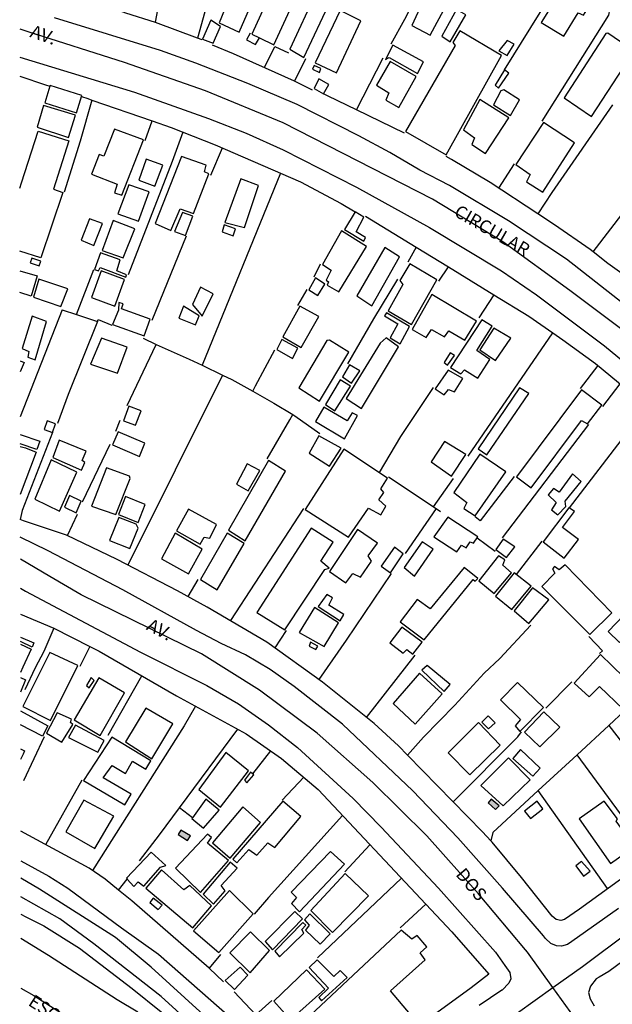
# Model space of a CAD drawing. Units: millimetres. Extents: x 185530 to 187947, y 1674286 to 1677060.
# Drawn here: x 185530 to 185645, y 1676618 to 1676809 of the extents above; entities that cross this region are included whole.
import ezdxf
from ezdxf.enums import TextEntityAlignment as Align

# ---------------------------------------------------------------- set-up
doc = ezdxf.new("R2010")
doc.units = ezdxf.units.MM
doc.header["$LTSCALE"] = 5
doc.header["$MEASUREMENT"] = 0
for name, color, linetype in [('V-EDIFICACAO', 7, 'Continuous'), ('V-EDIFICACAO_IDENTIFICADA', 6, 'Continuous'), ('V-EIXO_DE_LOGRADOURO', 3, 'Continuous'), ('V-LOTE', 1, 'Continuous'), ('V-NOME_DOS_LOGRADOUROS', 7, 'Continuous'), ('V-QUADRA', 2, 'Continuous')]:
    doc.layers.add(name, color=color, linetype=linetype)
doc.styles.get("Standard").update_dxf_attribs({"font": 'ARIAL.TTF'})

msp = doc.modelspace()

# ---------------------------------------------------------------- hatches: boundary and pattern name
at = {"layer": 'V-EDIFICACAO'}
h = msp.add_hatch(color=256, dxfattribs=at)
h.paths.add_polyline_path([(185623.26, 1676656.77), (185621.72, 1676658.06), (185621.13, 1676657.36), (185622.56, 1676656.07)])
h.paths.add_polyline_path([(185561.61, 1676652.09), (185561.1, 1676651.25), (185562.9, 1676650.03), (185563.49, 1676650.95)])

# ---------------------------------------------------------------- linework, layer by layer
for points in [[(185573.563, 1676819.528), (185573.563, 1676819.528), (185569.01, 1676808.41), (185572.91, 1676806.61), (185577.62, 1676817.43), (185573.563, 1676819.528)], [(185576.86, 1676805.51), (185579.65, 1676804.18), (185584.65, 1676815.15), (185583.22, 1676815.78), (185582.74, 1676814.97), (185579.94, 1676816.29), (185575.38, 1676806.21)], [(185582.7, 1676803.3), (185585.43, 1676801.71), (185590.69, 1676812.9), (185587.82, 1676814.34), (185582.7, 1676803.3)], [(185634.27, 1676813.09), (185631.44, 1676808.49), (185635.78, 1676805.84), (185638.58, 1676810.36), (185639.64, 1676809.92), (185640.56, 1676811.43), (185637.14, 1676813.64), (185636, 1676812.09), (185634.27, 1676813.09)], [(185610.38, 1676813.42), (185609.09, 1676810.73), (185607.92, 1676811.25), (185606.33, 1676807.9), (185609.94, 1676806.06), (185612.99, 1676811.76), (185610.38, 1676813.42)], [(185587.6, 1676800.65), (185591.79, 1676798.73), (185596.51, 1676808.82), (185592.49, 1676810.81), (185587.6, 1676800.65)], [(185615.02, 1676810.99), (185612.19, 1676805.87), (185613.77, 1676804.77), (185616.82, 1676809.96), (185615.02, 1676810.99)], [(185567.43, 1676808.97), (185565.81, 1676805.29), (185567.87, 1676804.48), (185569.27, 1676807.68), (185567.43, 1676808.97)], [(185605.12, 1676787.4), (185613.03, 1676782.83), (185623.74, 1676802.12), (185615.64, 1676806.9), (185614.32, 1676804.59), (185614.72, 1676804), (185605.12, 1676787.4)], [(185643.91, 1676806.35), (185635.85, 1676793.87), (185641.15, 1676790.3), (185649.4, 1676802.93), (185644.35, 1676806.43), (185643.91, 1676806.35)], [(185602.65, 1676804.11), (185601.25, 1676801.31), (185601.99, 1676801.68), (185607.47, 1676798.59), (185608.61, 1676800.87), (185602.65, 1676804.11)], [(185624.81, 1676805.03), (185623.23, 1676803), (185624.85, 1676802.08), (185626.17, 1676804.29), (185624.81, 1676805.03)], [(185602.14, 1676800.94), (185599.52, 1676796.34), (185601.88, 1676794.87), (185601.33, 1676793.47), (185603.87, 1676792.03), (185607.18, 1676798), (185602.14, 1676800.94)], [(185587.45, 1676800.17), (185587.12, 1676799.43), (185588.44, 1676798.81), (185588.74, 1676799.58), (185587.45, 1676800.17)], [(185624.29, 1676799.29), (185622.49, 1676796.34), (185623.12, 1676795.75), (185625.14, 1676798.7)], [(185589.25, 1676794.68), (185590.28, 1676796.49), (185588.33, 1676797.56), (185587.41, 1676795.68)], [(185536.24, 1676796.13), (185535.26, 1676792.92), (185541.37, 1676791), (185542.44, 1676794.35), (185536.29, 1676796.3)], [(185624.18, 1676795.46), (185623.63, 1676795.27), (185622.16, 1676792.55), (185625.47, 1676790.49), (185627.2, 1676793.51), (185624.18, 1676795.46)], [(185619.55, 1676793.58), (185616.34, 1676787.73), (185618.48, 1676786.15), (185618, 1676784.86), (185620.65, 1676783.13), (185625.14, 1676790.01), (185619.55, 1676793.58)], [(185535, 1676792.4), (185533.75, 1676788.21), (185539.82, 1676786.22), (185541.18, 1676790.56), (185535, 1676792.4)], [(185631.84, 1676789.13), (185626.5, 1676780.96), (185629.3, 1676779.04), (185628.56, 1676777.64), (185631.73, 1676775.62), (185637.88, 1676785.15), (185631.84, 1676789.13)], [(185548.73, 1676787.8), (185546.67, 1676782.58), (185545.78, 1676782.94), (185544.28, 1676779.12), (185549.28, 1676777.2), (185548.77, 1676775.51), (185550.2, 1676775.03), (185554.36, 1676785.74), (185548.73, 1676787.8)], [(185554.91, 1676782.02), (185553.44, 1676777.94), (185556.57, 1676776.8), (185558.12, 1676780.88), (185554.91, 1676782.02)], [(185561.72, 1676782.54), (185556.64, 1676769.55), (185559.7, 1676768.22), (185561.5, 1676772.38), (185564.08, 1676771.5), (185567.06, 1676779.15), (185566.18, 1676779.56), (185566.54, 1676780.85), (185561.72, 1676782.54)], [(185570.15, 1676769.77), (185573.91, 1676768.81), (185576.63, 1676776.94), (185573.21, 1676778.19), (185570.15, 1676769.77)], [(185551.56, 1676777.05), (185549.43, 1676771.46), (185553.4, 1676769.99), (185555.5, 1676775.69), (185551.56, 1676777.05)], [(185561.94, 1676771.68), (185560.4, 1676768), (185562.5, 1676767.26), (185563.93, 1676770.98), (185561.94, 1676771.68)], [(185595.4, 1676771.83), (185593.34, 1676768.37), (185597.06, 1676766.12), (185597.39, 1676766.82), (185595.58, 1676767.96), (185597.06, 1676770.76)], [(185543.91, 1676770.47), (185542.29, 1676766.31), (185544.75, 1676765.31), (185546.41, 1676769.55), (185543.91, 1676770.47)], [(185548.51, 1676770.13), (185546.37, 1676764.32), (185550.46, 1676762.88), (185552.67, 1676768.55), (185548.51, 1676770.13)], [(185570, 1676769.29), (185569.6, 1676767.93), (185571.77, 1676767.19), (185572.21, 1676768.51), (185570, 1676769.29)], [(185592.71, 1676768.15), (185589.03, 1676761.63), (185590.76, 1676760.49), (185589.77, 1676758.61), (185590.21, 1676758.25), (185589.95, 1676757.62), (185592.24, 1676756.33), (185597.57, 1676765.09), (185592.71, 1676768.15)], [(185595.7, 1676755.52), (185598.64, 1676753.61), (185603.94, 1676763.07), (185601.11, 1676764.91), (185595.7, 1676755.52)], [(185532.75, 1676762.85), (185532.42, 1676761.93), (185534.19, 1676761.34), (185534.48, 1676762.26), (185532.75, 1676762.85)], [(185546.04, 1676763.88), (185544.86, 1676760.64), (185545.64, 1676760.38), (185545.97, 1676761.04), (185550.97, 1676759.17), (185551.08, 1676759.61), (185549.21, 1676760.42), (185549.87, 1676762.52), (185546.04, 1676763.88)], [(185546.15, 1676760.38), (185544.28, 1676755.23), (185548.8, 1676753.57), (185550.68, 1676758.69), (185546.15, 1676760.38)], [(185606, 1676761.74), (185604.05, 1676758.54), (185604.64, 1676757.73), (185601.77, 1676752.65), (185606.3, 1676750), (185611.19, 1676758.65), (185606, 1676761.74)], [(185534.08, 1676758.76), (185533.09, 1676755.26), (185538.39, 1676753.46), (185539.71, 1676756.92), (185534.08, 1676758.76)], [(185587.71, 1676759.02), (185586.42, 1676756.74), (185588.15, 1676755.6), (185589.51, 1676757.84), (185587.71, 1676759.02)], [(185565.4, 1676757.25), (185563.86, 1676753.87), (185565.73, 1676751.62), (185567.87, 1676755.93), (185565.4, 1676757.25)], [(185610.23, 1676755.78), (185606.44, 1676749.04), (185609.13, 1676747.46), (185610.16, 1676749.01), (185612.66, 1676747.64), (185613.55, 1676748.79), (185616.64, 1676746.98), (185618.88, 1676750.63), (185610.23, 1676755.78)], [(185550.13, 1676753.02), (185550.46, 1676754.01), (185549.61, 1676754.27), (185549.54, 1676752.76), (185548.4, 1676750), (185554.51, 1676747.79), (185555.69, 1676751.03), (185550.13, 1676753.02)], [(185562.13, 1676753.53), (185561.24, 1676751.22), (185564.48, 1676749.96), (185565.15, 1676751.66), (185562.13, 1676753.53)], [(185584.65, 1676753.57), (185581.34, 1676747.64), (185584.91, 1676745.55), (185588.37, 1676751.55), (185584.65, 1676753.57)], [(185532.79, 1676751.62), (185530.84, 1676745.33), (185532.17, 1676744.74), (185531.95, 1676743.67), (185533.42, 1676743.15), (185535.59, 1676750.55), (185532.79, 1676751.62)], [(185601.44, 1676752.28), (185601.07, 1676751.66), (185603.65, 1676750.15), (185602.14, 1676747.39), (185604.12, 1676746.28), (185605.93, 1676749.6), (185601.44, 1676752.28)], [(185613.88, 1676741.68), (185615.83, 1676740.43), (185616.53, 1676741.24), (185619.14, 1676739.58), (185621.46, 1676743.19), (185618.92, 1676744.99), (185621.94, 1676749.67), (185619.95, 1676750.92), (185613.88, 1676741.68)], [(185622.27, 1676749.3), (185619.55, 1676745.11), (185622.56, 1676743.04), (185625.51, 1676747.35), (185622.27, 1676749.3)], [(185546.23, 1676747.35), (185544.13, 1676742.34), (185549.32, 1676740.54), (185551.23, 1676745.58), (185546.23, 1676747.35)], [(185581.19, 1676747.09), (185580.2, 1676745.14), (185583.25, 1676743.41), (185584.25, 1676745.4), (185581.19, 1676747.09)], [(185590.4, 1676746.98), (185589.88, 1676746.91), (185584.47, 1676737.71), (185588.44, 1676735.13), (185594.15, 1676744.66), (185590.4, 1676746.98)], [(185600.22, 1676746.39), (185593.63, 1676735.65), (185596.62, 1676733.7), (185603.79, 1676745.69), (185601.36, 1676747.42), (185600.22, 1676746.39)], [(185613.77, 1676744.52), (185612.59, 1676742.64), (185613.29, 1676742.09), (185614.65, 1676744), (185613.77, 1676744.52)], [(185594.26, 1676742.2), (185592.9, 1676739.88), (185594.7, 1676738.63), (185596.28, 1676741.02), (185594.26, 1676742.2)], [(185613.4, 1676741.13), (185610.86, 1676737.56), (185612.59, 1676736.35), (185613.44, 1676737.41), (185614.61, 1676736.97), (185616.23, 1676739.55), (185613.4, 1676741.13)], [(185592.49, 1676739.29), (185589.66, 1676734.5), (185591.46, 1676733.25), (185594.48, 1676738.04), (185592.49, 1676739.29)], [(185619.18, 1676725.93), (185620.91, 1676724.75), (185629.01, 1676736.64), (185627.24, 1676737.71), (185619.18, 1676725.93)], [(185626.61, 1676720.48), (185629.48, 1676718.35), (185639.24, 1676731.38), (185640.42, 1676730.79), (185643.14, 1676734.39), (185639.24, 1676737.34), (185626.61, 1676720.48)], [(185551.56, 1676734.17), (185550.53, 1676731.34), (185552.81, 1676730.49), (185553.92, 1676733.29), (185551.56, 1676734.17)], [(185589.33, 1676733.99), (185587.71, 1676731.23), (185593.3, 1676727.84), (185595.81, 1676732.37), (185594.81, 1676732.92), (185593.85, 1676731.34), (185589.33, 1676733.99)], [(185535.74, 1676731.34), (185535.15, 1676729.68), (185536.77, 1676729.09), (185537.32, 1676730.75), (185535.74, 1676731.34)], [(185549.47, 1676729.24), (185548.4, 1676726.66), (185553.62, 1676724.42), (185554.62, 1676727), (185549.47, 1676729.24)], [(185588.37, 1676728.43), (185586.46, 1676725.08), (185590.43, 1676722.54), (185592.64, 1676726.04), (185588.37, 1676728.43)], [(185538.06, 1676727.62), (185536.8, 1676724.24), (185542.36, 1676721.77), (185542.99, 1676723.24), (185542.51, 1676723.65), (185543.28, 1676725.49), (185538.06, 1676727.62)], [(185593.16, 1676725.86), (185585.72, 1676714.19), (185594.11, 1676708.78), (185597.94, 1676714.41), (185600.33, 1676713.16), (185601.33, 1676714.78), (185599.97, 1676716.06), (185600.92, 1676717.43), (185600.33, 1676718.2), (185601.66, 1676720.26), (185593.16, 1676725.86)], [(185612.7, 1676727.33), (185610.09, 1676723.39), (185614.06, 1676720.63), (185616.79, 1676724.82), (185612.7, 1676727.33)], [(185619.51, 1676724.86), (185614.47, 1676717.46), (185617.01, 1676715.51), (185616.45, 1676714.33), (185618.63, 1676712.94), (185624.59, 1676721.44), (185619.51, 1676724.86)], [(185536.47, 1676723.79), (185533.34, 1676716.17), (185538.09, 1676713.86), (185541.48, 1676721.4), (185536.47, 1676723.79)], [(185547.18, 1676722.21), (185544.28, 1676714.81), (185548.99, 1676713.19), (185551.82, 1676720.19), (185551.64, 1676720.63), (185547.18, 1676722.21)], [(185570.81, 1676710.14), (185574.05, 1676708.11), (185581.86, 1676721.59), (185578.62, 1676723.68), (185570.81, 1676710.14)], [(185574.46, 1676722.98), (185572.4, 1676719.08), (185574.64, 1676717.79), (185576.89, 1676721.73), (185574.46, 1676722.98)], [(185637.51, 1676721.07), (185634.93, 1676717.54), (185633.83, 1676718.24), (185632.76, 1676717.02), (185634.31, 1676715.51), (185633.39, 1676714.11), (185634.67, 1676713.12), (185636.18, 1676714.74), (185636.07, 1676715.77), (185639.16, 1676719.6), (185637.51, 1676721.07)], [(185540.01, 1676716.87), (185539.09, 1676714.63), (185541.33, 1676713.49), (185542.32, 1676715.81), (185540.01, 1676716.87)], [(185550.86, 1676716.69), (185549.54, 1676713.23), (185553.33, 1676711.68), (185554.69, 1676715.14), (185550.86, 1676716.69)], [(185636.83, 1676714.48), (185636.77, 1676714.52), (185631.77, 1676707.93), (185635.89, 1676704.76), (185638.65, 1676708.37), (185635.56, 1676710.69), (185637.88, 1676713.78)], [(185549.58, 1676712.6), (185547.81, 1676708.19), (185551.71, 1676706.6), (185553.33, 1676710.54), (185552.96, 1676711.35), (185549.58, 1676712.6)], [(185563.08, 1676714.26), (185560.77, 1676710.03), (185565.37, 1676707.45), (185566.1, 1676708.81), (185567.21, 1676708.63), (185568.53, 1676711.28), (185563.08, 1676714.26)], [(185613.36, 1676712.71), (185610.6, 1676708.85), (185615.06, 1676705.94), (185616.01, 1676707.27), (185616.9, 1676706.75), (185617.63, 1676707.93), (185618.33, 1676707.64), (185619.14, 1676708.89), (185613.36, 1676712.71)], [(185576.3, 1676694.24), (185581.78, 1676690.89), (185589.51, 1676702.52), (185590.36, 1676702.78), (185588.74, 1676704.18), (185591.13, 1676707.86), (185586.86, 1676710.58), (185576.3, 1676694.24)], [(185560.54, 1676709.59), (185557.86, 1676704.58), (185563.12, 1676701.71), (185565.77, 1676706.46), (185560.54, 1676709.59)], [(185565.44, 1676700.61), (185568.64, 1676698.58), (185573.87, 1676707.56), (185570.59, 1676709.59), (185565.44, 1676700.61)], [(185595.84, 1676710.32), (185590.43, 1676702.15), (185593.6, 1676699.94), (185594.92, 1676701.75), (185596.39, 1676701.08), (185598.53, 1676704.18), (185597.87, 1676705.17), (185599.71, 1676707.64), (185595.84, 1676710.32)], [(185600.41, 1676703.22), (185602.21, 1676701.89), (185604.71, 1676705.57), (185603.02, 1676706.9), (185600.41, 1676703.22)], [(185608.39, 1676707.89), (185604.9, 1676702.92), (185606.88, 1676701.27), (185610.49, 1676706.46), (185608.39, 1676707.89)], [(185624.07, 1676708.41), (185622.64, 1676706.42), (185624.7, 1676704.84), (185626.28, 1676706.94), (185624.07, 1676708.41)], [(185623.96, 1676703.4), (185624.37, 1676704.43), (185623.15, 1676705.21), (185619.33, 1676700.38), (185622.31, 1676697.92), (185625.66, 1676701.89), (185623.96, 1676703.4)], [(185609.94, 1676694.9), (185607.36, 1676696.74), (185604.09, 1676692.4), (185608.76, 1676688.9), (185618.22, 1676700.61), (185618.617, 1676700.296), (185619.14, 1676700.83), (185616.49, 1676702.96), (185609.94, 1676694.9)], [(185634.93, 1676702.48), (185634.01, 1676703.15), (185633.64, 1676702.67), (185634.09, 1676701.86), (185631.51, 1676699.24), (185640.82, 1676689.93), (185645.13, 1676694.16), (185636.04, 1676703.48), (185634.93, 1676702.48)], [(185626.17, 1676701.93), (185622.56, 1676697.37), (185625.73, 1676694.79), (185629.48, 1676699.32), (185626.17, 1676701.93)], [(185589.92, 1676697.73), (185588.22, 1676695.38), (185592.49, 1676692.62), (185593.16, 1676693.83), (185590.28, 1676695.64), (185591.02, 1676697.07), (185589.92, 1676697.73)], [(185629.74, 1676699.02), (185626.17, 1676694.57), (185629.04, 1676692.07), (185632.87, 1676696.7), (185629.74, 1676699.02)], [(185649.07, 1676695.38), (185644.39, 1676690.52), (185646.56, 1676688.39), (185651.5, 1676693.43), (185649.07, 1676695.38)], [(185587.52, 1676695.19), (185584.54, 1676690.37), (185589.36, 1676687.61), (185592.16, 1676692.21), (185587.52, 1676695.19)], [(185604.42, 1676691.4), (185602.1, 1676688.35), (185604.68, 1676686.32), (185605.41, 1676687.06), (185606.55, 1676686.18), (185608.36, 1676688.46), (185604.42, 1676691.4)], [(185586.71, 1676688.5), (185586.46, 1676687.69), (185587.74, 1676687.02), (185588.15, 1676687.69), (185586.71, 1676688.5)], [(185536.21, 1676686.47), (185530.99, 1676676.02), (185536.33, 1676673.33), (185541.66, 1676683.97), (185536.21, 1676686.47)], [(185647.45, 1676681.72), (185642.88, 1676686.1), (185637.8, 1676680.55), (185640.71, 1676677.9), (185642.7, 1676679.88), (185647.3, 1676675.5), (185650.83, 1676679.18), (185648.26, 1676681.83), (185647.45, 1676681.72)], [(185609.35, 1676683.93), (185608.32, 1676683.05), (185612.59, 1676678.93), (185613.77, 1676680.25), (185609.35, 1676683.93)], [(185607.84, 1676682.46), (185602.76, 1676676.61), (185607, 1676672.59), (185612.26, 1676678.48), (185607.84, 1676682.46)], [(185545.75, 1676681.58), (185540.93, 1676673.4), (185546.01, 1676670.39), (185550.68, 1676678.63), (185545.75, 1676681.58)], [(185543.32, 1676680.1), (185543.83, 1676679.66), (185544.83, 1676681.06), (185544.24, 1676681.61), (185543.32, 1676680.1)], [(185626.83, 1676680.66), (185623.52, 1676677.31), (185627.39, 1676673.52), (185626.36, 1676672.26), (185627.31, 1676671.16), (185631.88, 1676675.8), (185626.83, 1676680.66)], [(185537.65, 1676674.8), (185535.59, 1676670.83), (185538.57, 1676669.1), (185540.67, 1676672.52), (185540.23, 1676672.93), (185540.41, 1676673.55), (185537.65, 1676674.8)], [(185554.84, 1676675.69), (185550.86, 1676669.14), (185555.98, 1676665.9), (185560.07, 1676672.63), (185554.84, 1676675.69)], [(185628.2, 1676671.01), (185631.18, 1676668.18), (185635.04, 1676672.04), (185631.95, 1676674.95), (185628.2, 1676671.01)], [(185619.25, 1676672.93), (185613.4, 1676667.04), (185617.6, 1676662.8), (185623.45, 1676668.55), (185619.25, 1676672.93)], [(185621.13, 1676674.21), (185619.95, 1676673), (185621.2, 1676671.67), (185622.49, 1676672.82), (185621.13, 1676674.21)], [(185541.18, 1676672.41), (185539.82, 1676670.02), (185545.53, 1676667.15), (185546.78, 1676669.43), (185541.18, 1676672.41)], [(185548.25, 1676670.06), (185542.73, 1676661.66), (185550.79, 1676656.95), (185551.97, 1676659.01), (185546.59, 1676662.18), (185548.29, 1676664.61), (185550.86, 1676663.03), (185552.23, 1676665.42), (185554.84, 1676663.87), (185555.8, 1676665.49), (185548.25, 1676670.06), (185548.25, 1676670.06)], [(185570.3, 1676667.11), (185565.07, 1676659.93), (185569.27, 1676656.51), (185574.72, 1676663.54), (185570.3, 1676667.11)], [(185627.42, 1676667.66), (185625.91, 1676665.97), (185629.82, 1676662.51), (185631.21, 1676664.06), (185627.42, 1676667.66)], [(185619.73, 1676660.71), (185624.07, 1676656.8), (185629.3, 1676661.81), (185625.1, 1676666.08), (185619.73, 1676660.71)], [(185575.12, 1676663.32), (185573.94, 1676661.74), (185574.42, 1676661.26), (185575.75, 1676662.77), (185575.12, 1676663.32)], [(185542.84, 1676657.84), (185539.31, 1676651.73), (185544.97, 1676648.52), (185548.62, 1676654.78), (185542.84, 1676657.84)], [(185563.84, 1676654.47), (185563.71, 1676654.3), (185565.99, 1676652.42), (185569.01, 1676655.96), (185566.47, 1676658.06)], [(185571.66, 1676646.43), (185572.43, 1676645.76), (185574.75, 1676648.3), (185576.3, 1676647.23), (185578.47, 1676649.63), (185579.83, 1676648.71), (185584.84, 1676654.71), (185581.34, 1676657.69), (185571.66, 1676646.43)], [(185621.72, 1676658.06), (185621.13, 1676657.36), (185622.56, 1676656.07), (185623.26, 1676656.77), (185621.72, 1676658.06)], [(185628.16, 1676655.74), (185629.34, 1676654.3), (185631.73, 1676656.22), (185630.63, 1676657.65), (185628.16, 1676655.74)], [(185643.62, 1676657.65), (185638.76, 1676654.23), (185644.83, 1676645.62), (185649.51, 1676648.89), (185645.97, 1676653.79), (185646.19, 1676654.26), (185643.62, 1676657.65)], [(185567.72, 1676649.63), (185571.18, 1676646.65), (185577.03, 1676653.57), (185573.65, 1676656.55), (185567.72, 1676649.63)], [(185561.61, 1676652.09), (185561.1, 1676651.25), (185562.9, 1676650.03), (185563.49, 1676650.95), (185561.61, 1676652.09)], [(185560.58, 1676644.7), (185565.44, 1676639.98), (185570.81, 1676646.2), (185566.8, 1676649.55), (185567.54, 1676650.62), (185566.8, 1676651.28), (185560.58, 1676644.7)], [(185551.18, 1676642.6), (185552.48, 1676641.16), (185553.37, 1676642.04), (185554.43, 1676641.24), (185557.64, 1676644.92), (185558.67, 1676645.21), (185555.83, 1676647.82), (185551.05, 1676642.74)], [(185582.96, 1676640.06), (185583.99, 1676639.03), (185583.07, 1676637.85), (185584.58, 1676636.27), (185593.3, 1676645.47), (185590.58, 1676647.9), (185582.96, 1676640.06)], [(185565.96, 1676639.69), (185567.91, 1676637.74), (185570.19, 1676640.28), (185569.41, 1676641.35), (185572.51, 1676644.73), (185571.14, 1676645.84), (185565.96, 1676639.69)], [(185639.24, 1676646.02), (185638.1, 1676645.14), (185639.64, 1676643.15), (185640.93, 1676644.11), (185639.24, 1676646.02)], [(185557.89, 1676644.4), (185554.84, 1676640.83), (185563.93, 1676633.17), (185567.54, 1676637.41), (185563.34, 1676641.35), (185562.2, 1676640.5), (185557.89, 1676644.4)], [(185593.45, 1676643.66), (185586.82, 1676636.49), (185591.02, 1676632.25), (185597.94, 1676639.36), (185593.45, 1676643.66)], [(185564.08, 1676632.59), (185568.97, 1676628.35), (185575.64, 1676635.86), (185571.03, 1676640.35), (185564.08, 1676632.59)], [(185556.24, 1676638.92), (185555.58, 1676638.03), (185557.23, 1676636.71), (185557.97, 1676637.52), (185556.24, 1676638.92)], [(185577.92, 1676630.49), (185579.35, 1676628.9), (185585.17, 1676634.87), (185583.7, 1676636.34), (185577.92, 1676630.49)], [(185586.6, 1676635.86), (185585.57, 1676634.72), (185586.46, 1676633.65), (185585.76, 1676632.7), (185588.59, 1676630.01), (185590.54, 1676631.96), (185586.6, 1676635.86)], [(185579.79, 1676628.61), (185580.75, 1676627.54), (185585.46, 1676632.11), (185585.02, 1676632.84), (185585.83, 1676633.65), (185585.24, 1676634.17), (185579.79, 1676628.61)], [(185581.49, 1676611.35), (185587.16, 1676604.8), (185592.16, 1676609.32), (185595.18, 1676606.42), (185606.11, 1676616.35), (185602.21, 1676620.95), (185608.95, 1676626.92), (185607.99, 1676628.32), (185609.28, 1676629.46), (185607.36, 1676631.63), (185606.33, 1676630.93), (185604.31, 1676632.7), (185581.49, 1676611.35)], [(185571.07, 1676628.28), (185575.01, 1676624.45), (185578.8, 1676628.76), (185575.12, 1676632.36), (185571.07, 1676628.28)], [(185591.24, 1676623.75), (185588.04, 1676626.95), (185586.49, 1676625.48), (185590.21, 1676621.43), (185588.37, 1676619.63), (185588.85, 1676619), (185593.82, 1676623.53), (185592.49, 1676624.89), (185591.24, 1676623.75)], [(185573.1, 1676625.56), (185570.19, 1676622.94), (185571.99, 1676621.18), (185574.6, 1676623.97), (185573.1, 1676625.56)], [(185585.98, 1676625), (185579.65, 1676618.93), (185582.85, 1676615.32), (185589.51, 1676621.29), (185585.98, 1676625)]]:
    msp.add_lwpolyline(points, close=True, dxfattribs=at)
for points in [[(185530.43, 1676776.39), (185530.75, 1676777.41), (185533.95, 1676787.46), (185539.93, 1676785.6), (185536.95, 1676776.21), (185538.75, 1676775.58), (185534.5, 1676762.91), (185530.44, 1676764.17)], [(185530.45, 1676760.42), (185533.76, 1676759.42), (185533.76, 1676759.42), (185532.61, 1676755.46), (185530.45, 1676756.2)], [(185530.47, 1676742.97), (185531.234, 1676742.649), (185530.471, 1676740.83)], [(185530.49, 1676728.72), (185534.31, 1676727.38), (185534.31, 1676727.38), (185533.71, 1676725.76), (185530.49, 1676726.88), (185530.49, 1676726.88)], [(185530.49, 1676726.38), (185531.49, 1676726.13), (185533.6, 1676725.28), (185530.5, 1676717.09)], [(185530.54, 1676689.45), (185533.16, 1676688.36), (185532.83, 1676687.51), (185530.54, 1676688.62)], [(185530.54, 1676688.07), (185532.6, 1676687.14), (185531.01, 1676683.64), (185530.55, 1676682.63)], [(185530.55, 1676681.63), (185531.529, 1676681.152), (185530.55, 1676678.791)], [(185530.56, 1676675.15), (185535.84, 1676672.298), (185534.82, 1676670.29), (185530.56, 1676672.48)], [(185530.57, 1676667.82), (185531.34, 1676667.44), (185531.04, 1676666.8), (185530.57, 1676665.74)]]:
    msp.add_lwpolyline(points, dxfattribs=at)
at = {"layer": 'V-EDIFICACAO_IDENTIFICADA'}
msp.add_lwpolyline([(185530.63, 1676621.49), (185533.111, 1676620.02), (185548.91, 1676609.99), (185553.3, 1676616.79), (185549.28, 1676619.22), (185535.96, 1676627.81), (185530.62, 1676631.1)], dxfattribs=at)
at = {"layer": 'V-EIXO_DE_LOGRADOURO'}
for points in [[(185708.05, 1676686.45), (185707.41, 1676687.3), (185697.12, 1676700.56), (185685.73, 1676712.99), (185673.88, 1676724.14), (185662.03, 1676735.93), (185649.91, 1676746.9), (185636.96, 1676756.59), (185624.01, 1676766.01), (185610.33, 1676774.24), (185581.42, 1676789.06), (185566.37, 1676795.28), (185550.68, 1676800.77), (185532.019, 1676806.667), (185530.499, 1676807.225)], [(185628.37, 1676628.9), (185619.28, 1676639.7), (185609.26, 1676650.95), (185598.78, 1676661.28), (185588.03, 1676670.88), (185576.82, 1676679.2), (185565.61, 1676686.24), (185542.28, 1676697.67), (185536.238, 1676701.179), (185530.52, 1676704.55)], [(185640.46, 1676626.41), (185654.56, 1676636.97), (185684.93, 1676659.27), (185706.41, 1676674.87)], [(185585.44, 1676596.38), (185583.09, 1676599.45), (185576.11, 1676607.08), (185555.86, 1676625.51), (185548.98, 1676631.27), (185534.21, 1676640.64), (185534.21, 1676640.64), (185530.6, 1676642.74)], [(185633.7, 1676621.57), (185628.75, 1676628.45), (185628.37, 1676628.9)], [(185633.7, 1676621.57), (185639.42, 1676625.63), (185640.46, 1676626.41)], [(185626.8, 1676616.67), (185633.7, 1676621.57)], [(185638.01, 1676615.37), (185637.03, 1676616.93), (185633.7, 1676621.57)]]:
    msp.add_lwpolyline(points, dxfattribs=at)
at = {"layer": 'V-LOTE'}
for points in [[(185602.34, 1676804.33), (185605, 1676809.11), (185610.51, 1676819.69)], [(185624.29, 1676799.29), (185634.49, 1676815.8), (185635.31, 1676817.21)], [(185564.83, 1676805.47), (185556.7, 1676808.49), (185550.96, 1676810.27), (185547.09, 1676811.69)], [(185557.53, 1676813.41), (185556.61, 1676808.52)], [(185566.27, 1676810.53), (185564.83, 1676805.47)], [(185644.67, 1676810.91), (185644.47, 1676809.88), (185631.52, 1676789.4)], [(185575.02, 1676806.43), (185574.3, 1676805.13), (185576.04, 1676804.24), (185576.86, 1676805.51)], [(185565.73, 1676805.15), (185564.83, 1676805.47)], [(185583.63, 1676797.12), (185571.82, 1676802.45), (185567.77, 1676804.1)], [(185577.84, 1676799.77), (185579.82, 1676803.86), (185582.45, 1676802.62)], [(185585.77, 1676801.47), (185583.63, 1676797.12)], [(185595.67, 1676791.57), (185600.79, 1676801.64)], [(185530.4, 1676798.09), (185535.38, 1676796.42), (185536.24, 1676796.13)], [(185587.13, 1676795.4), (185583.63, 1676797.12)], [(185595.67, 1676791.57), (185590.18, 1676794.23), (185589.25, 1676794.68)], [(185544.37, 1676793.47), (185542.11, 1676785.52), (185538.98, 1676775.65)], [(185542.38, 1676794.15), (185543.58, 1676793.74), (185544.37, 1676793.47)], [(185544.37, 1676793.47), (185556.06, 1676789.43)], [(185604.95, 1676787.08), (185595.67, 1676791.57)], [(185645.26, 1676792.53), (185633.46, 1676775.57), (185630.77, 1676771.42)], [(185554.68, 1676785.63), (185556.06, 1676789.43)], [(185556.06, 1676789.43), (185559.72, 1676788.16)], [(185562.01, 1676787.26), (185559.93, 1676781.54), (185551.39, 1676759.6)], [(185559.72, 1676788.16), (185568.25, 1676784.82), (185584.77, 1676777.6), (185592.66, 1676773.44)], [(185567.41, 1676778.93), (185569.68, 1676784.19)], [(185641.48, 1676764.07), (185657.3, 1676784.65)], [(185621.53, 1676777.47), (185614.02, 1676781.93), (185612.98, 1676782.55)], [(185580.9, 1676779.29), (185565.71, 1676742.09)], [(185626.16, 1676781.1), (185623.12, 1676776.43)], [(185630.77, 1676771.42), (185621.53, 1676777.47)], [(185592.66, 1676773.44), (185595.4, 1676771.83)], [(185595.4, 1676771.83), (185595.46, 1676771.79)], [(185597.36, 1676771.01), (185597.39, 1676770.99)], [(185597.39, 1676770.99), (185607.19, 1676764.98)], [(185634.02, 1676769.29), (185630.77, 1676771.42)], [(185640.9, 1676764.54), (185634.02, 1676769.29)], [(185556.05, 1676750.86), (185562.69, 1676767.16)], [(185607.19, 1676764.98), (185605.58, 1676762.06)], [(185607.19, 1676764.98), (185613.43, 1676761.15)], [(185641.48, 1676764.07), (185640.9, 1676764.54)], [(185644.31, 1676761.8), (185641.48, 1676764.07)], [(185541.41, 1676751.95), (185544.73, 1676760.66)], [(185587.41, 1676759.26), (185588.68, 1676761.74)], [(185611.61, 1676758.38), (185613.43, 1676761.15)], [(185613.43, 1676761.15), (185622.25, 1676755.73)], [(185649.48, 1676758.1), (185644.31, 1676761.8)], [(185603.59, 1676758.78), (185598.93, 1676751.12), (185593.91, 1676742.38)], [(185584.27, 1676753.7), (185586.09, 1676756.78)], [(185622.25, 1676755.73), (185619.36, 1676751.27)], [(185622.25, 1676755.73), (185629.01, 1676751.58)], [(185538.64, 1676752.84), (185530.484, 1676732.082)], [(185538.64, 1676752.84), (185541.41, 1676751.95)], [(185541.41, 1676751.95), (185545.46, 1676750.56)], [(185545.46, 1676750.56), (185545.6, 1676750.97), (185548.25, 1676749.87)], [(185629.01, 1676751.58), (185633.65, 1676748.4)], [(185545.46, 1676750.56), (185539.75, 1676736.44), (185537.7, 1676730.82)], [(185554.29, 1676747.32), (185556.83, 1676746.13)], [(185617.27, 1676724.51), (185633.65, 1676748.4)], [(185633.65, 1676748.4), (185635.62, 1676747.05)], [(185635.62, 1676747.05), (185641.96, 1676742.43), (185653.8, 1676732.65), (185659.59, 1676727.35), (185668.74, 1676719.35)], [(185551.24, 1676734.29), (185556.83, 1676746.13)], [(185556.83, 1676746.13), (185563.2, 1676743.29), (185565.71, 1676742.09)], [(185575.53, 1676737.06), (185576.09, 1676738.11), (185579.84, 1676745.09)], [(185565.71, 1676742.09), (185569.68, 1676740.2)], [(185642.42, 1676742.05), (185638.96, 1676737.62)], [(185569.68, 1676740.2), (185551.31, 1676703.41)], [(185569.68, 1676740.2), (185571.46, 1676739.35), (185575.53, 1676737.06)], [(185600.07, 1676721.31), (185604.22, 1676728.31), (185610.56, 1676737.81)], [(185643.35, 1676734.14), (185646.71, 1676738.5)], [(185575.53, 1676737.06), (185579.62, 1676734.76), (185583.28, 1676732.54)], [(185651.97, 1676734.16), (185636.83, 1676714.48)], [(185582.7, 1676731.54), (185583.28, 1676732.54)], [(185583.28, 1676732.54), (185583.7, 1676732.29), (185588.55, 1676728.86)], [(185549.01, 1676729.33), (185549.87, 1676731.49)], [(185578.33, 1676724.01), (185582.7, 1676731.54)], [(185623.94, 1676708.7), (185640.62, 1676730.65)], [(185536.76, 1676729.09), (185530.9, 1676713.99), (185530.51, 1676712.2)], [(185542.57, 1676715.67), (185547.89, 1676726.85)], [(185601.84, 1676720.47), (185611.04, 1676714.36)], [(185610.56, 1676714.69), (185614.43, 1676720.15)], [(185626.21, 1676720.57), (185619.59, 1676712), (185618.61, 1676712.73)], [(185539.64, 1676709.1), (185541.62, 1676713.28)], [(185585.36, 1676714.34), (185571.22, 1676692.68)], [(185611.04, 1676714.36), (185605.09, 1676705.64)], [(185611.04, 1676714.36), (185611.93, 1676713.77)], [(185603.8, 1676668.39), (185599.07, 1676672.69), (185589.05, 1676680.73), (185578.26, 1676688.5), (185566.73, 1676695.27), (185560.94, 1676698.42), (185549.27, 1676704.46), (185539.47, 1676709.18), (185531.13, 1676711.99), (185530.51, 1676712.2)], [(185619, 1676708.67), (185622.48, 1676706.12)], [(185631.57, 1676708.04), (185626.58, 1676701.61)], [(185602.34, 1676701.76), (185593.64, 1676688.86), (185588.32, 1676681.27)], [(185563.01, 1676697.3), (185564.96, 1676700.64)], [(185530.53, 1676693.89), (185537, 1676691.16)], [(185629.39, 1676691.75), (185623.4, 1676685.34), (185620.4, 1676682.45), (185614.7, 1676676.25), (185608.61, 1676670.07), (185605.55, 1676666.59)], [(185537, 1676691.16), (185535.05, 1676686.68), (185533.36, 1676683.49), (185531.4, 1676679.24)], [(185537, 1676691.16), (185543.96, 1676687.63)], [(185579.88, 1676687.36), (185582.07, 1676690.71)], [(185695.27, 1676689.32), (185700.9, 1676681.69), (185638.87, 1676636.79), (185635.92, 1676634.78), (185635.21, 1676634.55), (185634.3, 1676634.78), (185633.52, 1676635.42), (185627.6, 1676642.92), (185621.92, 1676649.72), (185621.68, 1676650.01)], [(185640.67, 1676689.57), (185643.28, 1676686.77), (185642.74, 1676686.29)], [(185543.96, 1676687.63), (185542.03, 1676683.77)], [(185543.96, 1676687.63), (185545.76, 1676686.71)], [(185545.76, 1676686.71), (185560.8, 1676678.11), (185574.29, 1676670.7), (185581.13, 1676665.95), (185588.24, 1676659.96)], [(185597.6, 1676673.87), (185607.01, 1676685.96)], [(185547.54, 1676670.43), (185554.03, 1676681.98)], [(185632.29, 1676675.72), (185637.37, 1676680.79)], [(185564.45, 1676676.07), (185562.27, 1676672.28), (185544.48, 1676644.27)], [(185647.55, 1676675.19), (185644.51, 1676672.31)], [(185561.36, 1676656.38), (185572.63, 1676671.6)], [(185614.37, 1676657.56), (185626.87, 1676670.14), (185627.62, 1676671.1)], [(185644.51, 1676672.31), (185638.38, 1676666.67)], [(185644.51, 1676672.31), (185654.19, 1676659.82)], [(185535.12, 1676670.13), (185531.16, 1676661.59)], [(185578.98, 1676667.44), (185575.51, 1676662.98)], [(185605.55, 1676666.59), (185603.8, 1676668.39)], [(185621.68, 1676650.01), (185620.02, 1676651.72), (185605.55, 1676666.59)], [(185638.38, 1676666.67), (185630.81, 1676659.72)], [(185652.85, 1676646.99), (185638.38, 1676666.67)], [(185535.48, 1676649.29), (185542.5, 1676661.83)], [(185581.23, 1676657.86), (185585.41, 1676662.34)], [(185588.24, 1676659.96), (185609.07, 1676637.7)], [(185630.81, 1676659.72), (185622.02, 1676651.64), (185621.68, 1676650.01)], [(185644.28, 1676640.74), (185630.81, 1676659.72)], [(185553.59, 1676646.12), (185557.49, 1676651.15), (185561.36, 1676656.38)], [(185563.84, 1676654.47), (185561.36, 1676656.38)], [(185592.95, 1676654.89), (185578.58, 1676639.05), (185575.82, 1676635.78)], [(185546.95, 1676642.57), (185543.82, 1676644.72), (185530.59, 1676651.85)], [(185598.21, 1676649.24), (185593.36, 1676643.98)], [(185549.56, 1676640.45), (185546.95, 1676642.57)], [(185549.56, 1676640.45), (185551.18, 1676642.6)], [(185604.34, 1676642.74), (185588.11, 1676627.33)], [(185552.14, 1676638.36), (185549.56, 1676640.45)], [(185567.08, 1676625.33), (185552.14, 1676638.36)], [(185609.07, 1676637.7), (185604.1, 1676633.13)], [(185609.07, 1676637.7), (185614.08, 1676632.34)], [(185530.6, 1676635.78), (185531.61, 1676635.27), (185535.04, 1676633.52), (185541.96, 1676629.23), (185552.21, 1676621.42), (185557.77, 1676616.85), (185569.02, 1676606.61), (185579.91, 1676595.46), (185580.48, 1676594.64), (185555.04, 1676576.48), (185545.38, 1676569.3)], [(185614.08, 1676632.34), (185621.26, 1676624.16), (185617.88, 1676621.55), (185592.92, 1676603.36), (185590.15, 1676601.03)], [(185569.3, 1676628.01), (185567.08, 1676625.33)], [(185569.87, 1676622.66), (185567.08, 1676625.33)], [(185576.16, 1676616.32), (185571.94, 1676620.74)], [(185579.22, 1676619.05), (185576.16, 1676616.32)]]:
    msp.add_lwpolyline(points, dxfattribs=at)
at = {"layer": 'V-QUADRA'}
for points in [[(185660.84, 1676743.39), (185636.35, 1676762.67), (185625.11, 1676770.1), (185613.65, 1676776.92), (185607.91, 1676779.89), (185602.1, 1676783.3), (185596.11, 1676786.55), (185584.12, 1676792.63), (185574.59, 1676796.68), (185564.51, 1676800.59), (185557.67, 1676803.06), (185537.15, 1676809.36)], [(185530.39, 1676801.75), (185552.63, 1676795), (185566.99, 1676789.88), (185574.24, 1676787.05), (185581.44, 1676783.85), (185595.66, 1676776.62), (185609.79, 1676768.8), (185623.7, 1676760.38), (185630.54, 1676755.76), (185643.67, 1676745.89), (185656.61, 1676735.24)], [(185646.4, 1676636.88), (185637.35, 1676630.49), (185636.52, 1676629.9), (185635.37, 1676629.58), (185634.37, 1676629.65), (185633.31, 1676630.11), (185632.28, 1676631.11), (185631.88, 1676631.58), (185623.89, 1676640.86), (185615.25, 1676650.56), (185606.56, 1676659.7), (185592.91, 1676672.6), (185583.54, 1676679.87), (185578.9, 1676683.16), (185574.12, 1676686.04), (185569.39, 1676688.23), (185564.66, 1676690.7), (185550.37, 1676698.62), (185535.93, 1676706.17), (185530.51, 1676708.82)], [(185530.52, 1676698.91), (185531.53, 1676698.37), (185553.82, 1676686.56), (185566.63, 1676680.07), (185572.78, 1676676.55), (185578.57, 1676672.48), (185584.22, 1676668.09), (185594.97, 1676658.17), (185600.39, 1676652.64), (185611.5, 1676640.85), (185622.57, 1676628.41), (185624.37, 1676625.86), (185625.34, 1676624.48), (185625.55, 1676623.25), (185625.18, 1676622.42), (185623.85, 1676621.1), (185623.79, 1676621.06), (185619.39, 1676618.08)], [(185749.78, 1676603.04), (185739.86, 1676625.26), (185731.29, 1676642.31), (185725.12, 1676653.33), (185714.71, 1676670.13), (185713.92, 1676671.4), (185712.7, 1676672.5), (185712.2, 1676672.7), (185711.19, 1676672.7), (185710.2, 1676672.24), (185708.93, 1676671.28), (185705.01, 1676668.35), (185657.55, 1676634.32), (185644.55, 1676624.71), (185642.62, 1676623.58), (185642.07, 1676623.25), (185640.98, 1676621.88), (185640.61, 1676620.6), (185640.91, 1676619.39), (185641.65, 1676618.02)], [(185530.6, 1676646.12), (185536.05, 1676643.17), (185539.74, 1676640.84), (185550.09, 1676633.16), (185557.29, 1676628.04), (185577.03, 1676610.71), (185582.95, 1676604.17), (185587.81, 1676598.39), (185589.33, 1676596.59)], [(185584.1, 1676592.83), (185582.95, 1676594.26), (185577.83, 1676600.58), (185570.99, 1676607.53), (185564.33, 1676613.93), (185557.81, 1676619.83), (185544.73, 1676630.07), (185538.17, 1676634.92), (185530.61, 1676639.13)]]:
    msp.add_lwpolyline(points, dxfattribs=at)

# ---------------------------------------------------------------- texts
at = {"layer": 'V-NOME_DOS_LOGRADOUROS'}
for s, rotation, p in [('AV.', 341, (185531.97, 1676804.99)), ('CIRCULAR', 330, (185613.95, 1676770.49)), ('AV.', 332, (185554.4, 1676690.3)), ('DOS', 310, (185614.13, 1676642.91)), ('ESCOLA', 327, (185531.44, 1676617.61))]:
    msp.add_text(s, height=2.5, rotation=rotation, dxfattribs=at).set_placement(p, align=Align.BOTTOM_LEFT)

doc.saveas('drawing.dxf')
